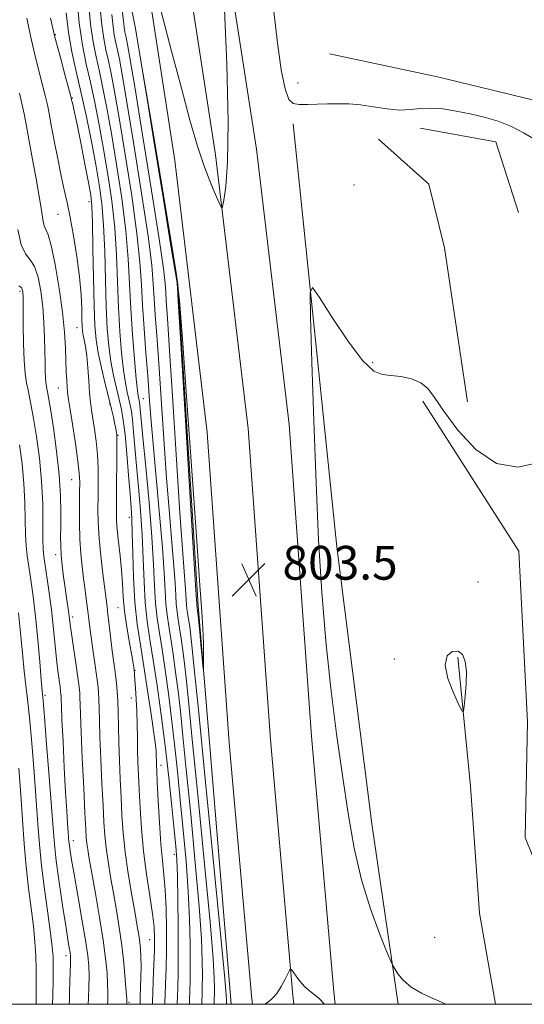
# Model space of a CAD drawing. Extents: x 2109800 to 2112700, y 297300 to 300200.
# Drawn here: x 2111128 to 2111248, y 297500 to 297733 of the extents above; entities that cross this region are included whole.
import ezdxf

# ---------------------------------------------------------------- set-up
doc = ezdxf.new("R2010")
doc.units = 0
doc.header["$MEASUREMENT"] = 0
for name, color, linetype, lineweight in [('BREAKLINE DTM HARD', 7, 'Continuous', 0), ('CONTOUR INDEX', 41, 'Continuous', 13), ('CONTOUR INTERMEDIATE', 44, 'Continuous', 0), ('CONTOUR INTERMEDIATE DEPRESSION', 44, 'Continuous', 0), ('GRID LINE', 7, 'Continuous', 0), ('SPOT ELEVATION', 7, 'Continuous', 0), ('SPOT ELEVATION DTM', 2, 'Continuous', 13)]:
    doc.layers.add(name, color=color, linetype=linetype, lineweight=lineweight)
doc.styles.add('Style-WORKING', font='WORKING.shx')

# ---------------------------------------------------------------- blocks, each defined once
blk = doc.blocks.new('SPOT')
at = {"layer": 'SPOT ELEVATION'}
for p, q in [((-3.910000000149012, -3.910000000032596), (3.819999999832362, 3.809999999997672)), ((-1.649999999906868, 3.769999999960419), (1.720000000204891, -3.929999999993015))]:
    blk.add_line(p, q, dxfattribs=at)

msp = doc.modelspace()

# ---------------------------------------------------------------- linework, layer by layer
at = {"layer": 'BREAKLINE DTM HARD', "extrusion": (-0.01883853981427784, -0.08774161439910463, 0.9959651191283282), "elevation": -65097.90687670874, "flags": 128}
msp.add_lwpolyline([(2001662.02742435, 731385.4804786624), (2001688.180148873, 731385.4804786624), (2001711.700711691, 731384.9233209172)], dxfattribs=at)
at = {"layer": 'BREAKLINE DTM HARD', "extrusion": (0.002501385447690438, -0.001583823626650764, 0.9999956172771768), "elevation": 5612.923129711464, "flags": 128}
msp.add_lwpolyline([(2111214.525320616, 297716.7732913597), (2111232.475389529, 297713.5532873209), (2111237.835472816, 297696.7632662621)], dxfattribs=at)
at = {"layer": 'BREAKLINE DTM HARD', "extrusion": (-0.07940321328784203, -0.03874840473810819, 0.9960891982397045), "elevation": -178372.5227300785, "flags": 128}
msp.add_lwpolyline([(658350.139901839, 2020051.69362058), (658364.9840921324, 2020057.692263304), (658380.1591818102, 2020054.387645942), (658415.3019614473, 2020043.318157154)], dxfattribs=at)
at = {"layer": 'BREAKLINE DTM HARD'}
for points in [[(2110747.37, 298941.48, 808.83), (2110771.36, 298891.15, 807.11), (2110801.4, 298828.55, 805.39), (2110823.65, 298781.23, 804.59), (2110848.22, 298724.51, 804.84), (2110875.52, 298657.57, 804.79), (2110898.1, 298598.78, 804.94), (2110923.96, 298535.7, 805.19), (2110949.85, 298465.48, 805.09), (2110971.02, 298405.79, 805.04), (2110994.05, 298345.65, 804.54), (2111016.67, 298284.39, 804.38), (2111048.01, 298195.21, 804.1800000000001), (2111083.02, 298097.19, 804.69), (2111113.03, 298011.13, 804.69), (2111130.59, 297954.39, 804.89), (2111147.68, 297893.89, 804.79), (2111162.43, 297831.43, 804.48), (2111173.45, 297773.23, 804.03), (2111184.39, 297702.49, 803.88), (2111192.1, 297637.28, 803.48), (2111197.4, 297563.49, 803.12), (2111202.73, 297502.98, 803.88), (2111203.002, 297500, 804)], [(2110738.53, 298937.36, 809.03), (2110762.56, 298886.94, 807.3100000000001), (2110792.59, 298824.37, 805.59), (2110814.76, 298777.22, 804.79), (2110839.23, 298720.73, 805.04), (2110866.45, 298653.98, 804.99), (2110889.04, 298595.18, 805.14), (2110914.87, 298532.16, 805.39), (2110940.68, 298462.16, 805.29), (2110961.87, 298402.42, 805.24), (2110984.92, 298342.22, 804.74), (2111007.5, 298281.08, 804.58), (2111038.82, 298191.95, 804.38), (2111073.83, 298093.94, 804.89), (2111103.77, 298008.08, 804.89), (2111121.24, 297951.62, 805.09), (2111138.24, 297891.44, 804.99), (2111152.89, 297829.4, 804.6800000000001), (2111163.84, 297771.58, 804.23), (2111174.73, 297701.17, 804.08), (2111182.39, 297636.36, 803.6800000000001), (2111187.68, 297562.71, 803.32), (2111193.02, 297502.11, 804.08), (2111193.212, 297500, 804.165)], [(2110729.69, 298933.24, 808.83), (2110753.76, 298882.73, 807.11), (2110783.78, 298820.19, 805.39), (2110805.87, 298773.21, 804.59), (2110830.24, 298716.95, 804.84), (2110857.38, 298650.39, 804.79), (2110879.98, 298591.58, 804.94), (2110905.78, 298528.62, 805.19), (2110931.51, 298458.84, 805.09), (2110952.72, 298399.05, 805.04), (2110975.79, 298338.79, 804.54), (2110998.33, 298277.77, 804.38), (2111029.63, 298188.69, 804.1800000000001), (2111064.64, 298090.69, 804.69), (2111094.51, 298005.03, 804.69), (2111111.89, 297948.85, 804.89), (2111128.8, 297888.99, 804.79), (2111143.35, 297827.37, 804.48), (2111154.23, 297769.93, 804.03), (2111165.07, 297699.85, 803.88), (2111172.68, 297635.44, 803.48), (2111177.96, 297561.93, 803.12), (2111183.31, 297501.24, 803.88), (2111183.423, 297500, 803.9300000000001)], [(2110739.31, 298899.14, 805.95), (2110782.28, 298809.03, 803.98), (2110806.77, 298757.67, 803.58), (2110830.31, 298704.45, 803.53), (2110850.59, 298649.38, 802.87), (2110881.95, 298569.1, 803.12), (2110910.99, 298492.1, 803.1700000000001), (2110943.69, 298399.7, 803.1700000000001), (2110966.28, 298341.35, 802.77), (2110988.38, 298276.49, 802.26), (2110998.97, 298244.76, 802.0600000000001), (2111013.71, 298203.23, 801.5600000000001), (2111035.82, 298140.69, 801.71), (2111056.99, 298075.37, 801.91), (2111094.75, 297966.64, 802.52), (2111109.97, 297928.36, 803.02), (2111122.86, 297888.7, 802.82), (2111134.77, 297840.19, 802.57), (2111145.71, 297780.96, 802.52), (2111155.76, 297731.06, 802.01), (2111165.76, 297670.44, 801.91), (2111170.57, 297594.47, 801.76), (2111178.44, 297500, 803.196)], [(2111193.06, 297708.54, 802.69), (2111203.42, 297608.36, 800.84), (2111211.68, 297542.77, 800.98), (2111217.915, 297500, 802.284)], [(2111263.406, 297500, 802.54), (2111261.82, 297505.29, 802.25), (2111248.04, 297539.48, 801.52), (2111248.6, 297566.86, 801.1800000000001), (2111246.52, 297607.29, 801.47), (2111223.77, 297642.85, 801.76)], [(2111232.05, 297582.2, 802.15), (2111235.07, 297551.65, 801.8100000000001), (2111237.19, 297521.56, 801.62), (2111241.014, 297500, 801.722)]]:
    msp.add_polyline3d(points, dxfattribs=at)
at = {"layer": 'CONTOUR INDEX', "flags": 128}
for points, elevation in [([(2111168.552, 297500), (2111168.551, 297500.188), (2111168.57, 297501.281), (2111168.626, 297503.057), (2111168.692, 297505.718), (2111168.732, 297509.43), (2111168.705, 297514.293), (2111168.558, 297520.148), (2111168.237, 297526.773), (2111167.711, 297533.923), (2111167.049, 297541.266), (2111166.346, 297548.45), (2111165.673, 297555.202), (2111165.009, 297561.574), (2111164.31, 297567.7), (2111163.55, 297573.643), (2111162.772, 297579.178), (2111162.036, 297584.011), (2111161.396, 297587.981), (2111160.88, 297591.471), (2111160.505, 297595.001), (2111160.263, 297599.077), (2111160.021, 297604.167), (2111159.617, 297610.725), (2111158.952, 297618.856), (2111158.175, 297627.25), (2111157.499, 297634.245), (2111157.085, 297638.613), (2111156.881, 297640.849), (2111156.783, 297641.881), (2111156.705, 297642.504), (2111156.621, 297642.971), (2111156.522, 297643.401), (2111156.393, 297644.006), (2111156.198, 297645.363), (2111155.897, 297648.144), (2111155.472, 297652.76), (2111155.008, 297658.592), (2111154.613, 297664.762), (2111154.341, 297670.638), (2111154.029, 297676.585), (2111153.459, 297683.216), (2111152.487, 297690.88), (2111151.268, 297698.876), (2111150.033, 297706.24), (2111148.96, 297712.231), (2111148.038, 297716.995), (2111147.202, 297720.903), (2111146.41, 297724.36), (2111145.689, 297727.912), (2111145.089, 297732.139), (2111144.631, 297737.409)], 810), ([(2111153.685, 297500), (2111153.689, 297500.087), (2111153.675, 297501.241), (2111153.561, 297502.959), (2111153.331, 297505.875), (2111152.98, 297509.709), (2111152.501, 297513.954), (2111151.899, 297518.184), (2111151.219, 297522.306), (2111150.513, 297526.31), (2111149.835, 297530.169), (2111149.237, 297533.789), (2111148.77, 297537.062), (2111148.464, 297540.006), (2111148.255, 297543.142), (2111148.057, 297547.119), (2111147.809, 297552.315), (2111147.546, 297558.016), (2111147.329, 297563.238), (2111147.201, 297567.218), (2111147.131, 297570.091), (2111147.07, 297572.213), (2111146.971, 297573.951), (2111146.797, 297575.712), (2111146.513, 297577.913), (2111146.105, 297580.806), (2111145.644, 297584.003), (2111145.225, 297586.948), (2111144.915, 297589.252), (2111144.674, 297591.174), (2111144.434, 297593.132), (2111144.142, 297595.453), (2111143.806, 297598.078), (2111143.448, 297600.855), (2111143.093, 297603.69), (2111142.786, 297606.721), (2111142.573, 297610.146), (2111142.486, 297614.033), (2111142.487, 297617.923), (2111142.524, 297621.229), (2111142.535, 297623.616), (2111142.428, 297625.77), (2111142.104, 297628.628), (2111141.514, 297632.78), (2111140.81, 297637.405), (2111140.196, 297641.333), (2111139.822, 297643.725), (2111139.637, 297645.065), (2111139.541, 297646.17), (2111139.449, 297647.712), (2111139.35, 297649.791), (2111139.251, 297652.366), (2111139.136, 297655.439), (2111138.904, 297659.202), (2111138.429, 297663.895), (2111137.643, 297669.524), (2111136.691, 297675.166), (2111135.776, 297679.664), (2111135.055, 297682.222), (2111134.521, 297683.468), (2111134.124, 297684.39), (2111133.801, 297685.836), (2111133.447, 297688.092), (2111132.945, 297691.308), (2111132.223, 297695.493), (2111131.386, 297700.099), (2111130.583, 297704.438), (2111129.928, 297707.986), (2111129.381, 297710.864), (2111128.863, 297713.352), (2111128.29, 297715.811)], 820), ([(2111132.191, 297500), (2111132.198, 297501.584), (2111132.223, 297505.045), (2111132.214, 297508.324), (2111132.126, 297511.504), (2111131.922, 297514.81), (2111131.562, 297518.5), (2111131.032, 297522.764), (2111130.421, 297527.528), (2111129.84, 297532.648), (2111129.373, 297538.015), (2111128.978, 297543.656), (2111128.583, 297549.629), (2111128.13, 297555.907)], 830)]:
    msp.add_lwpolyline(points, dxfattribs=dict(at, elevation=elevation))
at = {"layer": 'CONTOUR INTERMEDIATE', "flags": 128}
for points, elevation in [([(2111165.624, 297500), (2111165.626, 297500.416), (2111165.66, 297501.735), (2111165.739, 297503.978), (2111165.827, 297507.402), (2111165.878, 297512.202), (2111165.859, 297518.337), (2111165.779, 297524.814), (2111165.66, 297530.402), (2111165.512, 297534.306), (2111165.285, 297537.482), (2111164.918, 297541.323), (2111164.365, 297546.868), (2111163.644, 297553.739), (2111162.791, 297561.203), (2111161.846, 297568.588), (2111160.879, 297575.467), (2111159.965, 297581.472), (2111159.17, 297586.406), (2111158.527, 297590.744), (2111158.062, 297595.13), (2111157.774, 297600.066), (2111157.564, 297605.483), (2111157.306, 297611.17), (2111156.913, 297616.909), (2111156.441, 297622.451), (2111155.98, 297627.54), (2111155.603, 297631.953), (2111155.299, 297635.599), (2111155.036, 297638.418), (2111154.784, 297640.425), (2111154.513, 297641.929), (2111154.193, 297643.315), (2111153.804, 297644.951), (2111153.364, 297647.147), (2111152.902, 297650.198), (2111152.447, 297654.307), (2111152.038, 297659.318), (2111151.716, 297664.985), (2111151.491, 297671.076), (2111151.245, 297677.421), (2111150.826, 297683.866), (2111150.129, 297690.265), (2111149.215, 297696.522), (2111148.188, 297702.551), (2111147.137, 297708.265), (2111146.09, 297713.567), (2111145.06, 297718.36), (2111144.069, 297722.683), (2111143.168, 297727.124), (2111142.418, 297732.41), (2111141.86, 297738.919)], 812), ([(2111171.476, 297500), (2111171.479, 297500.828), (2111171.513, 297502.136), (2111171.558, 297504.035), (2111171.586, 297506.658), (2111171.551, 297510.249), (2111171.338, 297515.483), (2111170.814, 297523.145), (2111169.91, 297533.541), (2111168.813, 297545.051), (2111167.774, 297555.577), (2111166.981, 297563.535), (2111166.374, 297569.409), (2111165.83, 297574.198), (2111165.254, 297578.698), (2111164.665, 297582.89), (2111164.107, 297586.549), (2111163.623, 297589.556), (2111163.232, 297592.199), (2111162.948, 297594.872), (2111162.76, 297598.009), (2111162.542, 297602.21), (2111162.143, 297608.119), (2111161.468, 297616.017), (2111160.661, 297624.739), (2111159.923, 297632.761), (2111159.401, 297638.983), (2111159.022, 297644.006), (2111158.663, 297648.86), (2111158.233, 297654.309), (2111157.789, 297660.058), (2111157.422, 297665.545), (2111157.165, 297670.498), (2111156.81, 297675.787), (2111156.091, 297682.567), (2111154.844, 297691.496), (2111153.322, 297701.231), (2111151.877, 297709.93), (2111150.784, 297716.196), (2111149.986, 297720.422), (2111149.344, 297723.445), (2111148.75, 297726.037), (2111148.21, 297728.7), (2111147.76, 297731.869), (2111147.401, 297735.899)], 808), ([(2111177.296, 297500), (2111177.288, 297500.293), (2111177.289, 297500.667), (2111177.293, 297501.114), (2111177.243, 297502.16), (2111176.897, 297506.151), (2111175.967, 297515.889), (2111174.308, 297532.776), (2111172.341, 297552.62), (2111170.629, 297569.83), (2111169.597, 297580.201), (2111169.103, 297585.078), (2111168.868, 297587.193), (2111168.662, 297588.808), (2111168.45, 297590.313), (2111168.25, 297591.627), (2111168.076, 297592.706), (2111167.936, 297593.655), (2111167.834, 297594.614), (2111167.766, 297595.74), (2111167.688, 297597.248), (2111167.545, 297599.37), (2111167.284, 297602.508), (2111166.866, 297607.759), (2111166.252, 297616.392), (2111165.441, 297628.92), (2111164.572, 297642.824), (2111163.822, 297654.827), (2111163.324, 297662.472), (2111163.043, 297666.573), (2111162.898, 297668.76), (2111162.77, 297670.707), (2111162.367, 297674.25), (2111161.355, 297681.269), (2111159.56, 297692.727), (2111157.428, 297705.94), (2111155.567, 297717.308), (2111154.432, 297724.127), (2111153.882, 297727.276), (2111153.629, 297728.53), (2111153.431, 297729.391), (2111153.252, 297730.276), (2111153.102, 297731.329), (2111152.943, 297732.878), (2111152.525, 297735.988)], 804), ([(2111161.849, 297735.118), (2111164.31, 297725.721), (2111166.604, 297716.984), (2111168.651, 297709.392), (2111170.428, 297703.236), (2111171.922, 297698.69), (2111173.155, 297695.447), (2111174.159, 297693.079), (2111174.959, 297691.232), (2111175.56, 297689.84), (2111175.961, 297688.908), (2111176.187, 297688.499), (2111176.366, 297688.9), (2111176.651, 297690.456), (2111177.122, 297693.642), (2111177.57, 297699.452), (2111177.713, 297709.014), (2111177.366, 297722.639), (2111176.737, 297737.391)], 804), ([(2111159.757, 297500), (2111159.776, 297500.872), (2111159.842, 297502.641), (2111159.967, 297505.639), (2111160.115, 297509.318), (2111160.237, 297512.847), (2111160.276, 297515.664), (2111160.156, 297518.272), (2111159.793, 297521.44), (2111159.15, 297525.726), (2111158.374, 297530.841), (2111157.659, 297536.282), (2111157.156, 297541.596), (2111156.835, 297546.511), (2111156.623, 297550.804), (2111156.459, 297554.343), (2111156.332, 297557.376), (2111156.241, 297560.243), (2111156.181, 297563.215), (2111156.126, 297566.274), (2111156.043, 297569.333), (2111155.91, 297572.275), (2111155.755, 297574.869), (2111155.618, 297576.854), (2111155.528, 297578.058), (2111155.478, 297578.662), (2111155.45, 297578.931), (2111155.43, 297579.101), (2111155.41, 297579.262), (2111155.384, 297579.474), (2111155.333, 297579.855), (2111155.188, 297580.756), (2111154.864, 297582.59), (2111154.322, 297585.596), (2111153.694, 297589.312), (2111153.157, 297593.104), (2111152.834, 297596.493), (2111152.638, 297599.624), (2111152.428, 297602.799), (2111152.105, 297606.203), (2111151.737, 297609.545), (2111151.43, 297612.418), (2111151.268, 297614.615), (2111151.222, 297616.735), (2111151.24, 297619.579), (2111151.276, 297623.626), (2111151.312, 297628.064), (2111151.334, 297631.763), (2111151.335, 297633.895), (2111151.308, 297634.847), (2111151.25, 297635.307), (2111151.156, 297635.857), (2111151.011, 297636.642), (2111150.802, 297637.694), (2111150.504, 297639.078), (2111150.068, 297640.969), (2111149.438, 297643.574), (2111148.597, 297646.971), (2111147.693, 297650.733), (2111146.912, 297654.306), (2111146.397, 297657.399), (2111146.099, 297660.768), (2111145.924, 297665.43), (2111145.792, 297671.952), (2111145.676, 297679.093), (2111145.562, 297685.164), (2111145.418, 297689.013), (2111145.141, 297691.645), (2111144.609, 297694.607), (2111143.76, 297698.98), (2111142.776, 297703.98), (2111141.897, 297708.36), (2111141.309, 297711.173), (2111140.972, 297712.673), (2111140.791, 297713.416), (2111140.683, 297713.871), (2111140.618, 297714.172), (2111140.581, 297714.364), (2111140.533, 297714.58), (2111140.346, 297715.297), (2111139.87, 297717.075), (2111139.027, 297720.205), (2111138.033, 297723.891), (2111137.179, 297727.07), (2111136.653, 297729.069), (2111136.24, 297730.798), (2111135.623, 297733.556)], 816), ([(2111162.692, 297500), (2111162.701, 297500.644), (2111162.751, 297502.188), (2111162.853, 297504.822), (2111162.97, 297508.463), (2111163.053, 297512.874), (2111163.06, 297517.769), (2111162.972, 297522.677), (2111162.778, 297527.079), (2111162.476, 297530.678), (2111162.109, 297534.054), (2111161.732, 297538.008), (2111161.392, 297543.018), (2111161.112, 297548.275), (2111160.907, 297552.646), (2111160.785, 297555.304), (2111160.727, 297556.629), (2111160.704, 297557.305), (2111160.692, 297557.901), (2111160.68, 297558.529), (2111160.66, 297559.185), (2111160.611, 297559.974), (2111160.45, 297561.437), (2111160.082, 297564.225), (2111159.447, 297568.728), (2111158.627, 297574.287), (2111157.741, 297579.984), (2111156.898, 297585.142), (2111156.17, 297590.055), (2111155.62, 297595.259), (2111155.285, 297601.054), (2111155.106, 297606.8), (2111154.995, 297611.616), (2111154.874, 297614.962), (2111154.706, 297617.652), (2111154.461, 297620.834), (2111154.121, 297625.293), (2111153.716, 297630.349), (2111153.288, 297634.954), (2111152.862, 297638.345), (2111152.404, 297640.887), (2111151.863, 297643.229), (2111151.215, 297645.897), (2111150.53, 297648.932), (2111149.907, 297652.252), (2111149.422, 297655.853), (2111149.068, 297660.043), (2111148.82, 297665.207), (2111148.642, 297671.514), (2111148.46, 297678.257), (2111148.194, 297684.515), (2111147.772, 297689.649), (2111147.162, 297694.167), (2111146.343, 297698.862), (2111145.313, 297704.299), (2111144.142, 297710.14), (2111142.918, 297715.818), (2111141.732, 297720.911), (2111140.678, 297725.581), (2111139.851, 297730.132), (2111139.302, 297734.779)], 814), ([(2111174.396, 297500), (2111174.389, 297500.375), (2111174.4, 297501.214), (2111174.423, 297502.351), (2111174.439, 297503.886), (2111174.397, 297506.204), (2111174.117, 297510.817), (2111173.391, 297519.517), (2111172.109, 297533.159), (2111170.577, 297548.836), (2111169.201, 297562.703), (2111168.289, 297571.868), (2111167.738, 297577.243), (2111167.349, 297580.695), (2111166.958, 297583.753), (2111166.557, 297586.601), (2111166.179, 297589.088), (2111165.85, 297591.131), (2111165.584, 297592.927), (2111165.391, 297594.743), (2111165.263, 297596.874), (2111165.115, 297599.729), (2111164.844, 297603.744), (2111164.376, 297609.262), (2111163.764, 297616.249), (2111163.088, 297624.577), (2111162.421, 297633.951), (2111161.797, 297643.415), (2111161.242, 297651.844), (2111160.779, 297658.391), (2111160.416, 297663.315), (2111160.16, 297667.153), (2111159.967, 297670.603), (2111159.588, 297675.018), (2111158.723, 297681.918), (2111157.202, 297692.112), (2111155.375, 297703.586), (2111153.722, 297713.619), (2111152.608, 297720.162), (2111151.934, 297723.849), (2111151.487, 297725.988), (2111151.091, 297727.714), (2111150.731, 297729.488), (2111150.431, 297731.599), (2111150.172, 297734.389)], 806), ([(2111250.465, 297704.715), (2111247.801, 297706.346), (2111244.777, 297707.902), (2111241.604, 297709.133), (2111238.347, 297710.079), (2111235.034, 297710.855), (2111231.715, 297711.535), (2111228.539, 297712.041), (2111225.675, 297712.254), (2111223.209, 297712.127), (2111220.88, 297711.877), (2111218.342, 297711.792), (2111215.36, 297712.071), (2111212.146, 297712.557), (2111209.023, 297713.008), (2111206.233, 297713.235), (2111203.692, 297713.275), (2111201.237, 297713.221), (2111198.768, 297713.154), (2111196.448, 297713.112), (2111194.505, 297713.123), (2111193.092, 297713.325), (2111192.059, 297714.312), (2111191.181, 297716.789), (2111190.279, 297721.295), (2111189.349, 297727.715), (2111188.435, 297735.765)], 802), ([(2111156.818, 297500), (2111156.836, 297500.762), (2111156.882, 297501.952), (2111156.963, 297503.947), (2111157.047, 297506.464), (2111157.085, 297509.017), (2111157.043, 297511.22), (2111156.927, 297513.092), (2111156.752, 297514.755), (2111156.519, 297516.398), (2111156.17, 297518.481), (2111155.634, 297521.531), (2111154.879, 297525.865), (2111154.047, 297530.954), (2111153.323, 297536.058), (2111152.842, 297540.619), (2111152.549, 297544.804), (2111152.34, 297548.962), (2111152.134, 297553.339), (2111151.938, 297557.772), (2111151.783, 297561.995), (2111151.688, 297565.784), (2111151.621, 297569.08), (2111151.543, 297571.863), (2111151.419, 297574.152), (2111151.246, 297576.113), (2111151.031, 297577.952), (2111150.777, 297579.857), (2111150.49, 297581.955), (2111150.174, 297584.358), (2111149.838, 297587.096), (2111149.512, 297589.865), (2111149.231, 297592.278), (2111149.009, 297594.131), (2111148.782, 297595.938), (2111148.464, 297598.398), (2111148.009, 297601.975), (2111147.513, 297606.211), (2111147.114, 297610.416), (2111146.91, 297614.067), (2111146.859, 297617.297), (2111146.882, 297620.404), (2111146.906, 297623.621), (2111146.87, 297626.917), (2111146.719, 297630.196), (2111146.422, 297633.352), (2111146.039, 297636.243), (2111145.656, 297638.716), (2111145.338, 297640.72), (2111145.081, 297642.602), (2111144.863, 297644.811), (2111144.659, 297647.635), (2111144.447, 297650.723), (2111144.201, 297653.559), (2111143.911, 297655.747), (2111143.617, 297657.339), (2111143.371, 297658.505), (2111143.211, 297659.453), (2111143.12, 297660.543), (2111143.067, 297662.177), (2111143.006, 297664.677), (2111142.846, 297668.055), (2111142.481, 297672.244), (2111141.849, 297677.082), (2111141.055, 297682.026), (2111140.245, 297686.435), (2111139.527, 297689.899), (2111138.852, 297692.912), (2111138.133, 297696.196), (2111137.32, 297700.228), (2111136.5, 297704.495), (2111135.8, 297708.238), (2111135.295, 297710.939), (2111134.872, 297713.037), (2111134.366, 297715.214), (2111133.658, 297718.008), (2111132.792, 297721.399), (2111131.853, 297725.226), (2111130.914, 297729.328), (2111129.997, 297733.534)], 818), ([(2111149.123, 297500), (2111149.157, 297500.774), (2111149.19, 297502.685), (2111149.149, 297504.835), (2111148.998, 297507.464), (2111148.671, 297510.828), (2111148.091, 297515.181), (2111147.233, 297520.571), (2111146.262, 297526.207), (2111145.393, 297531.09), (2111144.791, 297534.473), (2111144.426, 297536.625), (2111144.217, 297538.067), (2111144.085, 297539.392), (2111143.961, 297541.479), (2111143.774, 297545.277), (2111143.483, 297551.292), (2111143.153, 297558.261), (2111142.874, 297564.481), (2111142.714, 297568.652), (2111142.64, 297571.102), (2111142.596, 297572.563), (2111142.526, 297573.734), (2111142.368, 297575.179), (2111142.062, 297577.425), (2111141.581, 297580.763), (2111141.033, 297584.524), (2111140.562, 297587.8), (2111140.27, 297589.942), (2111140.095, 297591.323), (2111139.933, 297592.573), (2111139.7, 297594.204), (2111139.4, 297596.254), (2111139.059, 297598.644), (2111138.706, 297601.268), (2111138.387, 297603.927), (2111138.152, 297606.393), (2111138.036, 297608.546), (2111138.014, 297610.679), (2111138.05, 297613.191), (2111138.09, 297616.419), (2111138.018, 297620.464), (2111137.704, 297625.364), (2111137.077, 297630.989), (2111136.302, 297636.529), (2111135.607, 297641.001), (2111135.161, 297643.705), (2111134.915, 297645.059), (2111134.767, 297645.761), (2111134.633, 297646.415), (2111134.51, 297647.249), (2111134.418, 297648.397), (2111134.366, 297649.981), (2111134.335, 297652.063), (2111134.299, 297654.694), (2111134.226, 297657.879), (2111134.073, 297661.453), (2111133.789, 297665.209), (2111133.332, 297668.911), (2111132.686, 297672.208), (2111131.839, 297674.721), (2111130.807, 297676.299), (2111129.71, 297677.691), (2111128.697, 297679.874), (2111127.877, 297683.508)], 822), ([(2111144.566, 297500), (2111144.625, 297501.461), (2111144.706, 297504.129), (2111144.737, 297506.71), (2111144.673, 297509.008), (2111144.428, 297511.579), (2111143.905, 297515.169), (2111143.063, 297520.199), (2111142.085, 297525.801), (2111141.209, 297530.785), (2111140.619, 297534.237), (2111140.278, 297536.366), (2111140.097, 297537.657), (2111139.992, 297538.575), (2111139.914, 297539.5), (2111139.818, 297540.792), (2111139.669, 297542.803), (2111139.461, 297545.856), (2111139.196, 297550.269), (2111138.886, 297556.082), (2111138.58, 297562.238), (2111138.338, 297567.401), (2111138.203, 297570.583), (2111138.146, 297572.175), (2111138.123, 297572.913), (2111138.09, 297573.451), (2111138.018, 297574.115), (2111137.877, 297575.147), (2111137.65, 297576.747), (2111137.36, 297578.938), (2111137.04, 297581.703), (2111136.709, 297585.003), (2111136.341, 297588.732), (2111135.894, 297592.767), (2111135.352, 297596.924), (2111134.794, 297600.792), (2111134.321, 297603.902), (2111134.013, 297606.013), (2111133.855, 297607.802), (2111133.808, 297610.178), (2111133.817, 297613.823), (2111133.763, 297618.527), (2111133.511, 297623.857), (2111132.976, 297629.36), (2111132.282, 297634.509), (2111131.601, 297638.755), (2111131.069, 297641.731), (2111130.656, 297643.781), (2111130.296, 297645.43), (2111129.938, 297647.173), (2111129.611, 297649.396), (2111129.365, 297652.459), (2111129.23, 297656.504), (2111129.18, 297660.802), (2111129.169, 297664.41), (2111129.16, 297666.632), (2111129.14, 297667.764), (2111129.103, 297668.349), (2111129.041, 297668.832), (2111128.944, 297669.265), (2111128.798, 297669.6), (2111128.571, 297669.838), (2111128.148, 297670.177)], 824), ([(2111229.208, 297500), (2111228.211, 297500.476), (2111226.018, 297501.422), (2111223.442, 297502.642), (2111221.017, 297504.093), (2111219.171, 297505.696), (2111217.908, 297507.219), (2111217.129, 297508.398), (2111216.677, 297509.163), (2111216.182, 297510.242), (2111215.22, 297512.558), (2111213.513, 297516.79), (2111211.373, 297522.626), (2111209.26, 297529.51), (2111207.523, 297537.005), (2111206.078, 297545.161), (2111204.731, 297554.148), (2111203.342, 297564.069), (2111201.986, 297574.756), (2111200.791, 297585.973), (2111199.851, 297597.598), (2111199.118, 297609.958), (2111198.511, 297623.496), (2111197.967, 297638.18), (2111197.509, 297652.088), (2111197.178, 297662.824), (2111197.088, 297668.562), (2111197.64, 297669.751), (2111199.309, 297667.41), (2111202.339, 297662.673), (2111206.053, 297657.127), (2111209.544, 297652.475), (2111212.153, 297649.975), (2111214.19, 297649.118), (2111216.215, 297648.95), (2111218.619, 297648.672), (2111221.138, 297648.096), (2111223.341, 297647.185), (2111224.982, 297645.845), (2111226.558, 297643.741), (2111228.751, 297640.478), (2111232.071, 297635.97), (2111236.339, 297631.36), (2111241.208, 297628.101), (2111246.281, 297627.242), (2111250.976, 297628.23)], 802), ([(2111140.056, 297500), (2111140.079, 297500.9), (2111140.141, 297502.988), (2111140.222, 297505.342), (2111140.303, 297507.643), (2111140.362, 297509.518), (2111140.378, 297510.721), (2111140.34, 297511.509), (2111140.237, 297512.266), (2111140.051, 297513.391), (2111139.729, 297515.348), (2111139.212, 297518.616), (2111138.479, 297523.409), (2111137.675, 297528.888), (2111136.985, 297533.946), (2111136.535, 297537.895), (2111136.21, 297541.699), (2111135.838, 297546.739), (2111135.301, 297553.837), (2111134.698, 297561.593), (2111134.187, 297568.047), (2111133.874, 297571.863), (2111133.671, 297574.199), (2111133.44, 297576.83), (2111133.075, 297581.075), (2111132.594, 297586.413), (2111132.046, 297591.863), (2111131.478, 297596.615), (2111130.933, 297600.547), (2111130.456, 297603.707), (2111130.082, 297606.225), (2111129.82, 297608.562), (2111129.674, 297611.257), (2111129.622, 297614.72), (2111129.555, 297618.836), (2111129.339, 297623.36), (2111128.882, 297628.031), (2111128.262, 297632.527)], 826), ([(2111136.129, 297500), (2111136.156, 297502.14), (2111136.211, 297505.688), (2111136.244, 297508.807), (2111136.215, 297511.209), (2111136.045, 297513.574), (2111135.648, 297516.828), (2111134.982, 297521.586), (2111134.194, 297527.237), (2111133.479, 297532.86), (2111132.974, 297537.826), (2111132.597, 297542.661), (2111132.211, 297548.184), (2111131.715, 297554.872), (2111131.158, 297561.853), (2111130.624, 297567.913), (2111130.175, 297572.229), (2111129.783, 297575.522), (2111129.399, 297578.899), (2111128.981, 297583.175), (2111128.529, 297587.997), (2111128.052, 297592.717)], 828), ([(2111234.106, 297578.841), (2111233.837, 297581.215), (2111233.198, 297582.848), (2111232.153, 297583.66), (2111230.771, 297583.568), (2111229.544, 297582.488), (2111229.066, 297580.336), (2111229.719, 297577.189), (2111231.034, 297573.766), (2111232.327, 297570.947), (2111233.077, 297569.45), (2111233.404, 297569.353), (2111233.587, 297570.573), (2111233.833, 297572.936), (2111234.059, 297575.902), (2111234.106, 297578.841)], 802), ([(2111200.538, 297500), (2111199.121, 297501.527), (2111197.334, 297502.843), (2111195.874, 297504.139), (2111194.702, 297505.477), (2111193.817, 297506.641), (2111193.21, 297507.466), (2111192.829, 297507.984), (2111192.612, 297508.278), (2111192.483, 297508.385), (2111192.3, 297508.149), (2111191.904, 297507.368), (2111191.19, 297505.945), (2111190.249, 297504.208), (2111189.223, 297502.589), (2111188.23, 297501.42), (2111187.276, 297500.619), (2111186.346, 297500.003), (2111186.341, 297500)], 804)]:
    msp.add_lwpolyline(points, dxfattribs=dict(at, elevation=elevation))
at = {"layer": 'CONTOUR INTERMEDIATE DEPRESSION', "elevation": 802, "flags": 128}
msp.add_lwpolyline([(2111170.277, 297594.485), (2111170.27, 297594.606), (2111170.261, 297594.768), (2111170.246, 297594.995), (2111170.192, 297595.753), (2111169.969, 297599.268), (2111169.417, 297608.208), (2111168.461, 297623.889), (2111167.347, 297642.233), (2111166.401, 297657.811), (2111165.87, 297666.554), (2111165.67, 297669.831), (2111165.637, 297670.368), (2111165.579, 297670.774), (2111165.194, 297673.181), (2111164.153, 297679.604), (2111162.291, 297691.05), (2111160.1, 297704.499), (2111158.239, 297715.925), (2111157.253, 297721.981), (2111157.258, 297722.034), (2111158.255, 297716.129), (2111160.14, 297704.94), (2111162.373, 297691.656), (2111164.305, 297680.094), (2111165.476, 297672.729), (2111166.173, 297666.653), (2111166.87, 297657.617), (2111167.914, 297642.83), (2111169.139, 297625.339), (2111170.248, 297609.651), (2111171.012, 297599.18), (2111171.465, 297592.968), (2111171.708, 297588.963), (2111171.828, 297585.511), (2111171.875, 297582.535), (2111171.883, 297580.356), (2111171.876, 297579.27), (2111171.811, 297579.485), (2111171.636, 297581.183), (2111171.322, 297584.338), (2111170.95, 297588.067), (2111170.628, 297591.278), (2111170.437, 297593.149), (2111170.352, 297593.935), (2111170.321, 297594.165), (2111170.303, 297594.281), (2111170.288, 297594.383), (2111170.277, 297594.485)], dxfattribs=at)
at = {"layer": 'GRID LINE', "flags": 128}
msp.add_lwpolyline([(2110000, 297500), (2112500, 297500), (2112500, 300000), (2110000, 300000), (2110000, 297500)], dxfattribs=at)
at = {"layer": 'SPOT ELEVATION DTM'}
for p in [(2111136.77, 297729.66, 815.9), (2111194.22, 297718.18, 801.2), (2111140.82, 297714.67, 815.9), (2111207.46, 297694.03, 802.15), (2111144.72, 297690.11, 816.6), (2111137.38, 297687.1, 818.8000000000001), (2111128.4, 297668.82, 824.3000000000001), (2111141.93, 297660.28, 818.8000000000001), (2111211.91, 297652.05, 802.1), (2111137.45, 297645.96, 820.8000000000001), (2111157.57, 297643.44, 809.1), (2111149.59, 297642.16, 816.2), (2111151.59, 297634.78, 815.9), (2111140.6, 297624.27, 820.9), (2111154.26, 297615.3, 814.6), (2111136.85, 297606.46, 822.5), (2111236.89, 297600.03, 801.2), (2111151.63, 297593.91, 816.9), (2111140.87, 297591.69, 821.6), (2111217.05, 297581.81, 801.7), (2111155.66, 297579.09, 815.9), (2111134.32, 297573.21, 825.7), (2111154.77, 297572.56, 816.6), (2111161.82, 297556.57, 813.5), (2111141.03, 297538.77, 823.4), (2111164.96, 297535.49, 812.5), (2111159.08, 297515.32, 816.9), (2111226.56, 297515.89, 801.1), (2111139.32, 297511.54, 826.5), (2111154.18, 297500.49, 819.8000000000001)]:
    msp.add_point(p, dxfattribs=at)

# ---------------------------------------------------------------- block references
at = {"layer": 'SPOT ELEVATION'}
msp.add_blockref('SPOT', (2111182.569, 297600.563, 803.457), dxfattribs=at)

# ---------------------------------------------------------------- texts
at = {"layer": 'SPOT ELEVATION', "style": 'Style-WORKING'}
msp.add_text('803.5', height=8.000000000000002, dxfattribs=at).set_placement((2111190.569, 297600.563, 803.457))

doc.saveas('drawing.dxf')
